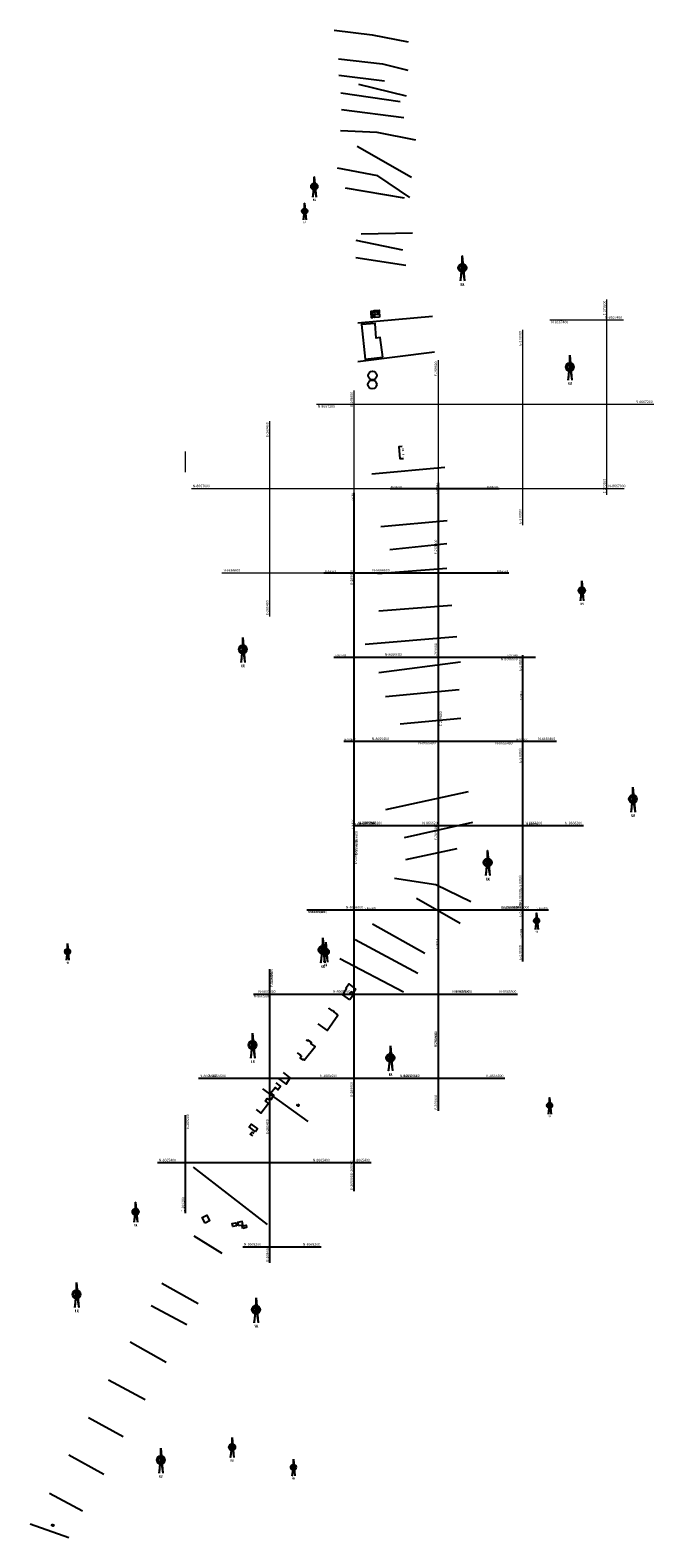
# Model space of a CAD drawing. Units: metres. Extents: x 256557 to 283720, y 8651410 to 8668088.
# Drawn here: x 268831 to 270311, y 8664509 to 8668088 of the extents above; entities that cross this region are included whole.
import ezdxf
from ezdxf.enums import TextEntityAlignment as Align

# ---------------------------------------------------------------- set-up
doc = ezdxf.new("R2010")
doc.units = ezdxf.units.M
for name, color, linetype in [('0000111', 7, 'Continuous'), ('1', 7, 'Continuous'), ('14', 1, 'Continuous'), ('33', 7, 'Continuous'), ('34', 7, 'Continuous'), ('45', 7, 'Continuous'), ('5', 7, 'Continuous'), ('54', 7, 'Continuous'), ('6', 7, 'Continuous'), ('A-BLDG-FPRT', 7, 'Continuous'), ('AREA CONSTRUIDA', 211, 'Continuous'), ('C-PROP-LINE-TEXT', 7, 'Continuous'), ('SYM', 2, 'Continuous'), ('TEMPORAL EJES', 7, 'Continuous')]:
    doc.layers.add(name, color=color, linetype=linetype)
for name, color, linetype, plot in [('11', 7, 'Continuous', False), ('7', 7, 'Continuous', False), ('8', 7, 'Continuous', False), ('9', 7, 'Continuous', False)]:
    doc.layers.add(name, color=color, linetype=linetype, plot=plot)
doc.layers.add('GRILLA-PL-1', color=251, linetype='Continuous', lineweight=5)
doc.styles.add('GRILLA', font='arial.ttf')
doc.styles.add('ITALICC', font='italicc', dxfattribs={"height": 5.6})

# ---------------------------------------------------------------- blocks, each defined once
blk = doc.blocks.new('*X5')
at = {"color": 0}
for p, q in [((-10.4, 1.3), (-10.4, 1.3)), ((-10.2, 1.3), (-10.2, 1.3)), ((-10.1, 1.3), (-10.1, 1.3)), ((-10, 1.3), (-10, 1.3)), ((-9.9, 1.3), (-9.9, 1.3)), ((-9.8, 1.2), (-9.8, 1.3)), ((-9.6, 1.2), (-9.6, 1.3)), ((-9.5, 1.2), (-9.5, 1.3)), ((-9.4, 1.2), (-9.4, 1.3)), ((-9.2, 1.2), (-9.2, 1.3)), ((-9.1, 1.2), (-9.1, 1.2)), ((-9, 1.1), (-9, 1.2)), ((-8.9, 1.1), (-8.9, 1.2)), ((-8.8, 1.1), (-8.8, 1.2)), ((-8.6, 1.1), (-8.6, 1.2)), ((-8.5, 1.1), (-8.5, 1.2)), ((-8.4, 1.1), (-8.4, 1.2)), ((-8.2, 1), (-8.2, 1.2)), ((-8.1, 1), (-8.1, 1.2)), ((-8, 1), (-8, 1.2)), ((-7.9, 1), (-7.9, 1.2)), ((-7.8, 1), (-7.8, 1.1)), ((-7.6, 0.9), (-7.6, 1.1)), ((-7.5, 0.9), (-7.5, 1.1)), ((-7.4, 0.9), (-7.4, 1.1)), ((-7.2, 0.9), (-7.2, 1.1)), ((-7.1, 0.9), (-7.1, 1.1)), ((-7, 0.9), (-7, 1.1)), ((-6.9, 0.8), (-6.9, 1.1)), ((-6.8, 0.8), (-6.8, 1.1)), ((-6.6, 0.8), (-6.6, 1.1)), ((-6.5, 0.8), (-6.5, 1.1)), ((-6.4, 0.8), (-6.4, 1)), ((-6.2, 0.8), (-6.2, 1)), ((-6.1, 0.7), (-6.1, 1)), ((-6, 0.7), (-6, 1)), ((-5.9, 0.7), (-5.9, 1)), ((-5.8, 0.7), (-5.8, 1)), ((-5.6, 0.7), (-5.6, 1)), ((-5.5, 0.7), (-5.5, 1)), ((-5.4, 0.6), (-5.4, 1)), ((-5.2, 0.6), (-5.2, 1)), ((-5.1, 0.6), (-5.1, 1)), ((-5, 0.6), (-5, 0.9)), ((-4.9, 0.6), (-4.9, 0.9)), ((-4.8, 0.5), (-4.8, 0.9)), ((-4.6, 0.5), (-4.6, 0.9)), ((-4.5, 0.5), (-4.5, 0.9)), ((-4.4, 0.5), (-4.4, 0.9)), ((-4.2, 0.5), (-4.2, 0.9)), ((-4.1, 0.5), (-4.1, 0.9)), ((-4, 0.4), (-4, 0.9)), ((-3.9, 0.4), (-3.9, 0.9)), ((-3.8, 0.4), (-3.8, 0.8)), ((-3.6, 0.4), (-3.6, 0.8)), ((-3.5, 0.4), (-3.5, 0.8)), ((-3.4, 0.4), (-3.4, 0.8)), ((-3.2, 0.3), (-3.2, 0.8)), ((-3.1, 0.3), (-3.1, 0.8)), ((-3, 0.3), (-3, 0.8)), ((-2.9, 0.3), (-2.9, 0.8)), ((-2.8, 0.3), (-2.8, 0.8)), ((-2.6, 0.3), (-2.6, 0.8)), ((-2.5, 0.2), (-2.5, 0.8)), ((-2.4, 0.2), (-2.4, 0.7)), ((-2.2, 0.2), (-2.2, 0.7)), ((-2.1, 0.2), (-2.1, 0.7)), ((-2, 0.2), (-2, 0.7)), ((-1.9, 0.1), (-1.9, 0.7)), ((-1.8, 0.1), (-1.8, 0.7)), ((-1.6, 0.1), (-1.6, 0.7)), ((-1.5, 0.1), (-1.5, 0.7)), ((-1.4, 0.1), (-1.4, 0.7)), ((-1.2, 0.1), (-1.2, 0.7)), ((-1.1, 0), (-1.1, 0.7)), ((-1, 0), (-1, 0.6)), ((-0.9, 0), (-0.9, 0.6)), ((-0.8, 0), (-0.8, 0.6)), ((-0.6, 0), (-0.6, 0.6)), ((-0.5, 0), (-0.5, 0.6)), ((-0.4, -0.1), (-0.4, 0.6)), ((-0.2, -0.1), (-0.2, 0.6)), ((-0.1, -0.1), (-0.1, 0.6)), ((0, -0.1), (0, 0.6)), ((0.1, -0.1), (0.1, 0.6)), ((0.2, -0.1), (0.2, 0.6)), ((0.4, -0.2), (0.4, 0.5)), ((0.5, -0.2), (0.5, 0.5)), ((0.6, -0.2), (0.6, 0.5)), ((0.7, -0.2), (0.7, 0.5)), ((0.9, -0.2), (0.9, 0.5)), ((1, -0.3), (1, 0.5)), ((1.1, -0.3), (1.1, 0.5)), ((1.2, -0.3), (1.2, 0.5)), ((1.4, -0.3), (1.4, 0.5)), ((1.5, -0.3), (1.5, 0.5)), ((1.6, -0.3), (1.6, 0.5)), ((1.8, -0.4), (1.8, 0.4)), ((1.9, -0.4), (1.9, 0.4)), ((2, -0.4), (2, 0.4)), ((2.1, -0.4), (2.1, 0.4)), ((2.2, -0.4), (2.2, 0.4)), ((2.4, -0.4), (2.4, 0.4)), ((2.5, -0.5), (2.5, 0.4)), ((2.6, -0.5), (2.6, 0.4)), ((2.8, -0.5), (2.8, 0.4)), ((2.9, -0.5), (2.9, 0.4)), ((3, -0.5), (3, 0.4)), ((3.1, -0.6), (3.1, 0.3)), ((3.2, -0.6), (3.2, 0.3)), ((3.4, -0.6), (3.4, 0.3)), ((3.5, -0.6), (3.5, 0.3)), ((3.6, -0.6), (3.6, 0.3)), ((3.8, -0.6), (3.8, 0.3)), ((3.9, -0.7), (3.9, 0.3)), ((4, -0.7), (4, 0.3)), ((4.1, -0.7), (4.1, 0.3)), ((4.2, -0.7), (4.2, 0.3)), ((4.4, -0.7), (4.4, 0.3)), ((4.5, -0.7), (4.5, 0.2)), ((4.6, -0.8), (4.6, 0.2)), ((4.8, -0.8), (4.8, 0.2)), ((4.9, -0.8), (4.9, 0.2)), ((5, -0.8), (5, 0.2)), ((5.1, -0.8), (5.1, 0.2)), ((5.2, -0.8), (5.2, 0.2)), ((5.4, -0.9), (5.4, 0.2)), ((5.5, -0.9), (5.5, 0.2)), ((5.6, -0.9), (5.6, 0.2)), ((5.8, -0.9), (5.8, 0.2)), ((5.9, -0.9), (5.9, 0.1)), ((6, -1), (6, 0.1)), ((6.1, -1), (6.1, 0.1)), ((6.2, -1), (6.2, 0.1)), ((6.4, -1), (6.4, 0.1)), ((6.5, -1), (6.5, 0.1)), ((6.6, -1), (6.6, 0.1)), ((6.8, -1.1), (6.8, 0.1)), ((6.9, -1.1), (6.9, 0.1)), ((7, -1.1), (7, 0.1)), ((7.1, -1.1), (7.1, 0.1)), ((7.2, -1.1), (7.2, 0))]:
    blk.add_line(p, q, dxfattribs=at)
blk = doc.blocks.new('*X6')
at = {"color": 0}
for p, q in [((7.4, -2.5), (7.4, -1.1)), ((7.5, -2.5), (7.5, -1.1)), ((7.6, -2.5), (7.6, -1.1)), ((7.8, -2.4), (7.8, -1.1)), ((7.9, -2.4), (7.9, -1.1)), ((8, -2.4), (8, -1.1)), ((8.1, -2.4), (8.1, -1.1)), ((8.2, -2.4), (8.2, -1.1)), ((8.4, -2.4), (8.4, -1.1)), ((8.5, -2.4), (8.5, -1.1)), ((8.6, -2.4), (8.6, -1.1)), ((8.8, -2.4), (8.8, -1.1)), ((8.9, -2.3), (8.9, -1.1)), ((9, -2.3), (9, -1.1)), ((9.1, -2.3), (9.1, -1.1)), ((9.2, -2.3), (9.2, -1.1)), ((9.4, -2.3), (9.4, -1.1)), ((9.5, -2.3), (9.5, -1.1)), ((9.6, -2.3), (9.6, -1.1)), ((9.8, -2.3), (9.8, -1.1)), ((9.9, -2.3), (9.9, -1.1)), ((10, -2.2), (10, -1.1)), ((10.1, -2.2), (10.1, -1.1)), ((10.2, -2.2), (10.2, -1.1)), ((10.4, -2.2), (10.4, -1.1)), ((10.5, -2.2), (10.5, -1.1)), ((10.6, -2.2), (10.6, -1.1)), ((10.8, -2.2), (10.8, -1.1)), ((10.9, -2.2), (10.9, -1.1)), ((11, -2.2), (11, -1.1)), ((11.1, -2.2), (11.1, -1.1)), ((11.2, -2.1), (11.2, -1.1)), ((11.4, -2.1), (11.4, -1.1)), ((11.5, -2.1), (11.5, -1.1)), ((11.6, -2.1), (11.6, -1.1)), ((11.8, -2.1), (11.8, -1.1)), ((11.9, -2.1), (11.9, -1.1)), ((12, -2.1), (12, -1.1)), ((12.1, -2.1), (12.1, -1.1)), ((12.2, -2.1), (12.2, -1.1)), ((12.4, -2), (12.4, -1.1)), ((12.5, -2), (12.5, -1.1)), ((12.6, -2), (12.6, -1.1)), ((12.8, -2), (12.8, -1.1)), ((12.9, -2), (12.9, -1.1)), ((13, -2), (13, -1.1)), ((13.1, -2), (13.1, -1.1)), ((13.2, -2), (13.2, -1.1)), ((13.4, -2), (13.4, -1.1)), ((13.5, -2), (13.5, -1.1)), ((13.6, -1.9), (13.6, -1.1)), ((13.8, -1.9), (13.8, -1.1)), ((13.9, -1.9), (13.9, -1.1)), ((14, -1.9), (14, -1.1)), ((14.1, -1.9), (14.1, -1.1)), ((14.2, -1.9), (14.2, -1.1)), ((14.4, -1.9), (14.4, -1.1)), ((14.5, -1.9), (14.5, -1.1)), ((14.6, -1.9), (14.6, -1.1)), ((14.8, -1.8), (14.8, -1.1)), ((14.9, -1.8), (14.9, -1.1)), ((15, -1.8), (15, -1.1)), ((15.1, -1.8), (15.1, -1.1)), ((15.2, -1.8), (15.2, -1.1)), ((15.4, -1.8), (15.4, -1.1)), ((15.5, -1.8), (15.5, -1.1)), ((15.6, -1.8), (15.6, -1.1)), ((15.8, -1.8), (15.8, -1.1)), ((15.9, -1.8), (15.9, -1.1)), ((16, -1.7), (16, -1.1)), ((16.1, -1.7), (16.1, -1.1)), ((16.2, -1.7), (16.2, -1.1)), ((16.4, -1.7), (16.4, -1.1)), ((16.5, -1.7), (16.5, -1.1)), ((16.6, -1.7), (16.6, -1.1)), ((16.8, -1.7), (16.8, -1.1)), ((16.9, -1.7), (16.9, -1.1)), ((17, -1.7), (17, -1.1)), ((17.1, -1.6), (17.1, -1.1)), ((17.2, -1.6), (17.2, -1.1)), ((17.4, -1.6), (17.4, -1.1)), ((17.5, -1.6), (17.5, -1.1)), ((17.6, -1.6), (17.6, -1.1)), ((17.8, -1.6), (17.8, -1.1)), ((17.9, -1.6), (17.9, -1.1)), ((18, -1.6), (18, -1.1)), ((18.1, -1.6), (18.1, -1.1)), ((18.2, -1.6), (18.2, -1.1)), ((18.4, -1.5), (18.4, -1.1)), ((18.5, -1.5), (18.5, -1.1)), ((18.6, -1.5), (18.6, -1.1)), ((18.8, -1.5), (18.8, -1.1)), ((18.9, -1.5), (18.9, -1.1)), ((19, -1.5), (19, -1.1)), ((19.1, -1.5), (19.1, -1.1)), ((19.2, -1.5), (19.2, -1.1)), ((19.4, -1.5), (19.4, -1.1)), ((19.5, -1.4), (19.5, -1.1)), ((19.6, -1.4), (19.6, -1.1)), ((19.8, -1.4), (19.8, -1.1)), ((19.9, -1.4), (19.9, -1.1)), ((20, -1.4), (20, -1.1)), ((20.1, -1.4), (20.1, -1.1)), ((20.2, -1.4), (20.2, -1.1)), ((20.4, -1.4), (20.4, -1.1)), ((20.5, -1.4), (20.5, -1.1)), ((20.6, -1.4), (20.6, -1.1)), ((20.8, -1.3), (20.8, -1.1)), ((20.9, -1.3), (20.9, -1.1)), ((21, -1.3), (21, -1.1)), ((21.1, -1.3), (21.1, -1.1)), ((21.2, -1.3), (21.2, -1.1)), ((21.4, -1.3), (21.4, -1.1)), ((21.5, -1.3), (21.5, -1.1)), ((21.6, -1.3), (21.6, -1.1)), ((21.8, -1.3), (21.8, -1.1)), ((21.9, -1.2), (21.9, -1.1)), ((22, -1.2), (22, -1.1)), ((22.1, -1.2), (22.1, -1.1)), ((22.2, -1.2), (22.2, -1.1)), ((22.4, -1.2), (22.4, -1.1)), ((22.5, -1.2), (22.5, -1.1)), ((22.6, -1.2), (22.6, -1.1)), ((22.8, -1.2), (22.8, -1.1)), ((22.9, -1.2), (22.9, -1.1)), ((23, -1.2), (23, -1.1)), ((23.1, -1.1), (23.1, -1.1)), ((23.2, -1.1), (23.2, -1.1))]:
    blk.add_line(p, q, dxfattribs=at)
blk = doc.blocks.new('Norte')
at = {"layer": 'SYM', "color": 2}
for p, q in [((0, 16.3), (-2.4, -17.4)), ((-2.4, -17.4), (0, 0.3)), ((-1.3, 0.3), (1.4, 0.3)), ((0, 0.3), (0, 16.3)), ((0, 16.3), (2.9, -17.4)), ((0, 0.3), (2.9, -17.4))]:
    blk.add_line(p, q, dxfattribs=at)
for radius in [5.5, 5.3, 4, 3.8]:
    blk.add_circle((0, 0.2), radius, dxfattribs=at)
at = {"layer": 'SYM', "color": 2, "rotation": 90}
for name in ['*X5', '*X6']:
    blk.add_blockref(name, (-1.1, -7), dxfattribs=at)
at = {"layer": 'SYM', "color": 2, "style": 'ITALICC', "width": 0.415645}
for p, p2 in [((-2.3, -24.1), (3, -24.1)), ((-2.3, -24.1), (3, -24.1)), ((-2.1, -24.1), (3.2, -24.1))]:
    blk.add_text('N.M.', height=4, dxfattribs=at).set_placement(p, p2, align=Align.FIT)

msp = doc.modelspace()

# ---------------------------------------------------------------- linework, layer by layer
at = {"layer": '0000111', "color": 8}
for points in [[(269600, 8666190.077249), (269600, 8666989.995777)], [(269685.257367, 8667000), (269944.092105, 8667000)], [(269800, 8665905.916998), (269800, 8667013.464067)], [(269528.430783, 8666800), (269967.560393, 8666800)], [(269551.899072, 8666600), (269991.028682, 8666600)], [(270000, 8665929.385288), (270000, 8666523.545193)], [(269575.367361, 8666400), (270014.496971, 8666400)], [(269598.83565, 8666200), (270037.96526, 8666200)], [(269622.303939, 8666000), (270061.433549, 8666000)]]:
    msp.add_lwpolyline(points, dxfattribs=at)
at = {"layer": '45', "color": 8}
for points in [[(269800, 8665670.461811), (269800, 8666203.259935)], [(269600, 8665331.913478), (269600, 8666189.383591)], [(269606.271724, 8666200), (269805.518228, 8666200)], [(270000, 8666009.010143), (270000, 8666085.108418)], [(269488.120203, 8666000), (269994.677189, 8666000)], [(269400, 8665161.954504), (269400, 8665850.835262)], [(269369.968682, 8665800), (269876.52567, 8665800)], [(269251.817161, 8665600), (269758.37415, 8665600)], [(269200, 8665280.106027), (269200, 8665512.286933)], [(269133.66564, 8665400), (269640.22263, 8665400)], [(269335.598806, 8665200), (269522.07111, 8665200)]]:
    msp.add_lwpolyline(points, dxfattribs=at)
at = {"layer": 'A-BLDG-FPRT', "color": 8}
for points in [[(269800, 8665673.566077), (269800, 8666470.775151)], [(269753.744358, 8666400), (269979.398317, 8666400)], [(270000, 8665979.583449), (270000, 8666386.535612)], [(269600, 8665367.548704), (269600, 8666164.757774)], [(269623.032827, 8666200), (270144.054926, 8666200)], [(269492.321295, 8666000), (270013.343393, 8666000)], [(269400, 8665464.578695), (269400, 8665858.740398)], [(269361.609763, 8665800), (269882.63186, 8665800)], [(269230.898231, 8665600), (269751.920327, 8665600)], [(269498.811016, 8665400), (269621.208794, 8665400)]]:
    msp.add_lwpolyline(points, dxfattribs=at)
at = {"layer": 'AREA CONSTRUIDA', "color": 8, "flags": 128}
msp.add_lwpolyline([(269645.243126, 8667418.775781), (269640.456371, 8667418.466736), (269640.281185, 8667421.180166), (269645.21538, 8667421.49873)], close=True, dxfattribs=at)
msp.add_lwpolyline([(269645.243126, 8667418.775781), (269640.456371, 8667418.466736), (269640.281185, 8667421.180166), (269645.21538, 8667421.49873)], close=True, dxfattribs=at)
for points in [[(269644.291582, 8667405.285877), (269641.000558, 8667405.102317), (269640.448124, 8667417.638759), (269643.405042, 8667417.769059), (269643.818104, 8667412.135939), (269645.056566, 8667412.226752), (269645.248496, 8667409.05392), (269644.022461, 8667408.979755), (269644.291582, 8667405.285877)], [(269644.291582, 8667405.285877), (269641.000558, 8667405.102317), (269640.448124, 8667417.638759), (269643.405042, 8667417.769059), (269643.818104, 8667412.135939), (269645.056566, 8667412.226752), (269645.248496, 8667409.05392), (269644.022461, 8667408.979755), (269644.291582, 8667405.285877)], [(269650.303678, 8667418.12158), (269650.040439, 8667421.979558), (269646.689302, 8667421.727715), (269646.890198, 8667418.944425), (269647.669245, 8667418.987295), (269647.72891, 8667417.903037), (269650.303678, 8667418.12158)], [(269650.303678, 8667418.12158), (269650.040439, 8667421.979558), (269646.689302, 8667421.727715), (269646.890198, 8667418.944425), (269647.669245, 8667418.987295), (269647.72891, 8667417.903037), (269650.303678, 8667418.12158)], [(269659.549549, 8667419.399693), (269652.954328, 8667418.87884), (269652.915797, 8667419.366723), (269651.870304, 8667419.284156), (269651.625983, 8667422.377842), (269659.266697, 8667422.981262), (269659.549047, 8667419.406049)], [(269659.549549, 8667419.399693), (269652.954328, 8667418.87884), (269652.915797, 8667419.366723), (269651.870304, 8667419.284156), (269651.625983, 8667422.377842), (269659.266697, 8667422.981262), (269659.549047, 8667419.406049)], [(269659.783966, 8667415.824477), (269657.018522, 8667415.639263), (269656.801925, 8667418.873295), (269659.591719, 8667419.06014), (269659.808316, 8667415.826107)], [(269659.783966, 8667415.824477), (269657.018522, 8667415.639263), (269656.801925, 8667418.873295), (269659.591719, 8667419.06014), (269659.808316, 8667415.826107)], [(269667.819826, 8667311.90669), (269662.16075, 8667358.080762), (269652.615868, 8667356.910945), (269649.682393, 8667391.983998), (269617.301897, 8667389.275726), (269626.019134, 8667306.895615), (269667.806302, 8667312.017034)], [(269667.819826, 8667311.90669), (269662.16075, 8667358.080762), (269652.615868, 8667356.910945), (269649.682393, 8667391.983998), (269617.301897, 8667389.275726), (269626.019134, 8667306.895615), (269667.806302, 8667312.017034)], [(269660.556208, 8667406.266488), (269649.452015, 8667405.590112), (269648.972812, 8667413.457272), (269648.972812, 8667413.457272), (269655.5565, 8667413.858296), (269655.600418, 8667413.137289), (269659.974368, 8667413.403714), (269660.556208, 8667406.266488)], [(269660.556208, 8667406.266488), (269649.452015, 8667405.590112), (269648.972812, 8667413.457272), (269648.972812, 8667413.457272), (269655.5565, 8667413.858296), (269655.600418, 8667413.137289), (269659.974368, 8667413.403714), (269660.556208, 8667406.266488)], [(269716.906112, 8667070.647331), (269708.997887, 8667070.047839), (269706.618184, 8667099.590146), (269714.306757, 8667100.209479)], [(269716.906112, 8667070.647331), (269708.997887, 8667070.047839), (269706.618184, 8667099.590146), (269714.306757, 8667100.209479)], [(269715.235816, 8667093.824147), (269715.247006, 8667093.676527)], [(269715.235816, 8667093.824147), (269715.247006, 8667093.676527)], [(269715.438308, 8667091.152958), (269715.491066, 8667090.456997)], [(269715.438308, 8667091.152958), (269715.491066, 8667090.456997)], [(269715.623034, 8667088.716143), (269715.640801, 8667088.481768)], [(269715.623034, 8667088.716143), (269715.640801, 8667088.481768)], [(269716.18985, 8667081.238955), (269716.248278, 8667080.4682)], [(269716.18985, 8667081.238955), (269716.248278, 8667080.4682)], [(269716.653263, 8667075.125821), (269716.661272, 8667075.020169)], [(269716.653263, 8667075.125821), (269716.661272, 8667075.020169)], [(269717.194478, 8667070.669191), (269717.163101, 8667070.666812)], [(269717.194478, 8667070.669191), (269717.163101, 8667070.666812)], [(269589.898869, 8665786.339502), (269573.53012, 8665798.435389), (269576.109819, 8665801.926364), (269574.653353, 8665803.002637), (269582.079212, 8665813.051675), (269580.308945, 8665814.359835), (269587.400468, 8665823.956432), (269603.465858, 8665811.829665), (269597.361475, 8665802.709003), (269593.15414, 8665805.524937), (269589.961791, 8665801.928826), (269597.324276, 8665796.83913), (269589.898869, 8665786.339502)], [(269589.898869, 8665786.339502), (269573.53012, 8665798.435389), (269576.109819, 8665801.926364), (269574.653353, 8665803.002637), (269582.079212, 8665813.051675), (269580.308945, 8665814.359835), (269587.400468, 8665823.956432), (269603.465858, 8665811.829665), (269597.361475, 8665802.709003), (269593.15414, 8665805.524937), (269589.961791, 8665801.928826), (269597.324276, 8665796.83913), (269589.898869, 8665786.339502)], [(269246.262892, 8665256.266654), (269239.14757, 8665269.707951), (269250.202985, 8665275.560277), (269256.988955, 8665261.828473), (269246.262892, 8665256.266654)], [(269246.262892, 8665256.266654), (269239.14757, 8665269.707951), (269250.202985, 8665275.560277), (269256.988955, 8665261.828473), (269246.262892, 8665256.266654)], [(269320.64087, 8665250.219362), (269311.937659, 8665248.43021), (269310.514605, 8665255.352564), (269318.908373, 8665257.078102), (269320.64087, 8665250.219362)], [(269320.64087, 8665250.219362), (269311.937659, 8665248.43021), (269310.514605, 8665255.352564), (269318.908373, 8665257.078102), (269320.64087, 8665250.219362)], [(269325.434454, 8665250.469181), (269335.945816, 8665252.633224), (269334.40784, 8665260.103601), (269323.015821, 8665257.961892), (269325.434454, 8665250.469181)], [(269325.434454, 8665250.469181), (269335.945816, 8665252.633224), (269334.40784, 8665260.103601), (269323.015821, 8665257.961892), (269325.434454, 8665250.469181)], [(269335.901075, 8665243.874967), (269334.601219, 8665249.45073), (269343.731716, 8665251.160023), (269344.762331, 8665245.654803), (269335.901075, 8665243.874967)], [(269335.901075, 8665243.874967), (269334.601219, 8665249.45073), (269343.731716, 8665251.160023), (269344.762331, 8665245.654803), (269335.901075, 8665243.874967)]]:
    msp.add_lwpolyline(points, dxfattribs=at)
at = {"layer": 'AREA CONSTRUIDA', "color": 8}
for points in [[(269800, 8665522.543007), (269800, 8666635.453082)], [(269669.734081, 8666600), (270030.728072, 8666600)], [(270000, 8665877.678594), (270000, 8666604.721596)], [(269639.002592, 8666400), (270080.258567, 8666400)], [(269608.271103, 8666200), (270049.52708, 8666200)], [(269600, 8665553.274496), (269600, 8666146.171802)], [(269577.539615, 8666000), (270018.795593, 8666000)], [(269546.808126, 8665800), (269988.064107, 8665800)], [(269516.076637, 8665600), (269957.33262, 8665600)]]:
    msp.add_lwpolyline(points, dxfattribs=at)
at = {"layer": 'AREA CONSTRUIDA', "color": 8, "flags": 128}
for points, elevation in [([(269513.5, 8665729.5), (269536.072636, 8665713.514575), (269561.679116, 8665749.892309), (269558.307725, 8665752.270442), (269558.764997, 8665752.918699), (269551.87121, 8665757.781482), (269552.629956, 8665758.857127), (269549.25554, 8665761.237394), (269548.425277, 8665760.060361), (269539.73734, 8665766.85601), (269539.73734, 8665766.85601)], 24.668), ([(269513.5, 8665729.5), (269536.072636, 8665713.514575), (269561.679116, 8665749.892309), (269558.307725, 8665752.270442), (269558.764997, 8665752.918699), (269551.87121, 8665757.781482), (269552.629956, 8665758.857127), (269549.25554, 8665761.237394), (269548.425277, 8665760.060361), (269539.73734, 8665766.85601), (269539.73734, 8665766.85601)], 24.668), ([(269464.939638, 8665660.63198), (269472.709598, 8665655.135446), (269472.000713, 8665654.117318), (269475.102748, 8665651.957484), (269472.128542, 8665647.685815), (269477.542803, 8665643.916064), (269478.481678, 8665645.264512), (269481.350198, 8665643.267267), (269507.595285, 8665675.269589), (269497.093242, 8665682.720014), (269498.476728, 8665684.670162), (269490.231922, 8665690.667922), (269488.978574, 8665688.945011), (269486.179291, 8665690.929587)], 24.590263), ([(269464.939638, 8665660.63198), (269472.709598, 8665655.135446), (269472.000713, 8665654.117318), (269475.102748, 8665651.957484), (269472.128542, 8665647.685815), (269477.542803, 8665643.916064), (269478.481678, 8665645.264512), (269481.350198, 8665643.267267), (269507.595285, 8665675.269589), (269497.093242, 8665682.720014), (269498.476728, 8665684.670162), (269490.231922, 8665690.667922), (269488.978574, 8665688.945011), (269486.179291, 8665690.929587)], 24.590263), ([(269421.17067, 8665599.115906), (269438.481157, 8665586.316342), (269448.590924, 8665601.359241), (269432.079915, 8665613.869872)], 24.608989), ([(269421.17067, 8665599.115906), (269438.481157, 8665586.316342), (269448.590924, 8665601.359241), (269432.079915, 8665613.869872)], 24.608989), ([(269367.493866, 8665525.994424), (269378.835926, 8665517.495468), (269396.671808, 8665540.922435), (269389.899651, 8665546.078347), (269393.514692, 8665552.434381), (269398.321954, 8665549.700216), (269399.907877, 8665551.89803), (269403.222366, 8665549.506323), (269409.62451, 8665559.76331), (269402.645705, 8665565.273106), (269412.627122, 8665577.915745), (269418.89023, 8665572.970995), (269425.657819, 8665581.542943), (269414.885454, 8665589.239635)], 24.230824), ([(269367.493866, 8665525.994424), (269378.835926, 8665517.495468), (269396.671808, 8665540.922435), (269389.899651, 8665546.078347), (269393.514692, 8665552.434381), (269398.321954, 8665549.700216), (269399.907877, 8665551.89803), (269403.222366, 8665549.506323), (269409.62451, 8665559.76331), (269402.645705, 8665565.273106), (269412.627122, 8665577.915745), (269418.89023, 8665572.970995), (269425.657819, 8665581.542943), (269414.885454, 8665589.239635)], 24.230824), ([(269366.002837, 8665473.217404), (269351.254658, 8665485.253942), (269355.89321, 8665490.937485), (269370.930427, 8665479.979091), (269366.002837, 8665473.217404)], 25.730301), ([(269366.002837, 8665473.217404), (269351.254658, 8665485.253942), (269355.89321, 8665490.937485), (269370.930427, 8665479.979091), (269366.002837, 8665473.217404)], 25.730301), ([(269362.876801, 8665468.927826), (269357.817119, 8665472.589423), (269353.672223, 8665467.294453), (269359.005455, 8665463.615527)], 25.730301), ([(269362.876801, 8665468.927826), (269357.817119, 8665472.589423), (269353.672223, 8665467.294453), (269359.005455, 8665463.615527)], 25.730301)]:
    msp.add_lwpolyline(points, dxfattribs=dict(at, elevation=elevation))
at = {"layer": 'AREA CONSTRUIDA', "color": 8}
for points in [[(269465.723096, 8665538.847945), (269469.608237, 8665536.692137), (269468.227718, 8665534.138689), (269464.318731, 8665536.259589)], [(269465.723096, 8665538.847945), (269469.608237, 8665536.692137), (269468.227718, 8665534.138689), (269464.318731, 8665536.259589)], [(268883.117698, 8664542.131723), (268887.002839, 8664539.975915), (268885.62232, 8664537.422467), (268881.713333, 8664539.543367)], [(268883.117698, 8664542.131723), (268887.002839, 8664539.975915), (268885.62232, 8664537.422467), (268881.713333, 8664539.543367)]]:
    msp.add_lwpolyline(points, close=True, dxfattribs=at)
at = {"layer": 'AREA CONSTRUIDA'}
for centre in [(269643.646022, 8667268.1796), (269643.210458, 8667246.912833)]:
    msp.add_circle(centre, 10.31135, dxfattribs=at)
at = {"layer": 'GRILLA-PL-1', "color": 8}
for points in [[(270200, 8666985.145213), (270200, 8667448.832919)], [(270064.732726, 8667400), (270239.099026, 8667400)], [(270000, 8666912.943091), (270000, 8667376.6308)], [(269800, 8666840.74097), (269800, 8667304.42868)], [(269600, 8666768.538849), (269600, 8667232.226561)], [(269510.732368, 8667200), (270311.301148, 8667200)], [(269400, 8666696.336728), (269400, 8667160.024442)], [(269200, 8667038.827646), (269200, 8667087.822322)], [(269214.017192, 8667000), (270241.147786, 8667000)], [(269286.219312, 8666800), (269687.147443, 8666800)]]:
    msp.add_lwpolyline(points, dxfattribs=at)
at = {"layer": 'TEMPORAL EJES', "color": 2}
for points in [[(269552.524629, 8668087.86414, 0), (269642.524535, 8668076.93024, 0), (269728.398178, 8668059.902249, 0)], [(269563.330705, 8668019.70621, 0), (269667.451229, 8668007.66907, 0), (269727.857029, 8667993.274409, 0)], [(269563.618191, 8667981.079662, 0), (269671.746602, 8667967.243189, 0)], [(269724.660865, 8667930.941326, 0), (269611.543733, 8667958.614273, 0)], [(269568.336337, 8667938.755946, 0), (269708.933711, 8667918.877918, 0)], [(269570.128895, 8667899.38077, 0), (269718.234716, 8667880.382708, 0)], [(269746.086999, 8667826.619439, 0), (269655.004793, 8667844.954243, 0), (269567.913564, 8667849.150497, 0)], [(269735.923537, 8667737.946491, 0), (269607.265271, 8667811.508985, 0)], [(269731.966382, 8667690.76983, 0), (269656.560598, 8667742.293784, 0), (269560.8448, 8667760.188606, 0)], [(269578.550532, 8667713.964146, 0), (269718.471469, 8667690.106572, 0)], [(269738.815304, 8667606.240601, 0), (269616.786118, 8667603.364295, 0)], [(269603.7478, 8667589.449019, 0), (269715.156929, 8667566.694686, 0)], [(269604.187484, 8667548.136606, 0), (269722.885219, 8667530.248351, 0)], [(269609.159294, 8667393.413706, 0), (269785.844567, 8667409.148015, 0)], [(269608.736521, 8667301.549241, 0), (269790.664179, 8667324.054032, 0)], [(269815.607783, 8667050.030129, 0), (269641.86501, 8667033.737633, 0)], [(269820.985455, 8666923.380757, 0), (269663.747738, 8666908.815357, 0)], [(269820.34284, 8666868.422311, 0), (269685.055495, 8666854.493901, 0)], [(269820.275197, 8666810.344584, 0), (269656.323845, 8666797.617918, 0)], [(269831.537868, 8666722.354595, 0), (269658.674462, 8666709.214213, 0)], [(269844.001215, 8666648.187945, 0), (269626.492985, 8666629.616732, 0)], [(269852.676516, 8666587.542557, 0), (269658.674462, 8666562.772183, 0)], [(269849.006847, 8666521.945721, 0), (269674.418527, 8666505.79113, 0)], [(269853.505151, 8666453.965098, 0), (269709.660881, 8666440.719647, 0)], [(269870.416069, 8666280.152199, 0), (269674.435438, 8666237.421334, 0)], [(269881.137591, 8666207.17416, 0), (269719.04644, 8666171.062737, 0)], [(269843.91666, 8666144.440495, 0), (269721.566167, 8666118.82299, 0)], [(269876.842218, 8666019.308079, 0), (269793.961808, 8666059.254575, 0), (269695.709373, 8666074.207423, 0)], [(269851.408197, 8665967.239072, 0), (269748.268507, 8666026.676149, 0)], [(269767.530043, 8665896.657953, 0), (269643.928142, 8665966.129265, 0)], [(269751.09263, 8665848.936239, 0), (269602.851521, 8665929.072207, 0)], [(269717.20315, 8665804.760654, 0), (269566.35776, 8665883.708013, 0)], [(269490.647579, 8665497.29806, 0), (269383.686021, 8665574.787565, 0)], [(269394.644296, 8665253.055081, 0), (269218.669281, 8665389.095131, 0)], [(269286.701905, 8665183.872714, 0), (269220.326551, 8665225.362434, 0)], [(269229.813576, 8665064.827821, 0), (269143.364962, 8665113.015786, 0)], [(269202.62082, 8665015.057231, 0), (269118.658111, 8665060.34919, 0)], [(269153.81591, 8664925.806396, 0), (269068.652526, 8664974.06003, 0)], [(269104.26692, 8664836.910173, 0), (269017.260245, 8664883.633718, 0)], [(269052.062915, 8664749.366734, 0), (268969.486901, 8664794.021703, 0)], [(269006.30197, 8664659.912324, 0), (268923.269362, 8664705.742769, 0)], [(268955.09571, 8664572.434554, 0), (268877.136377, 8664614.666334, 0)], [(268922.8635, 8664509.333143, 0), (268831.189412, 8664541.799932, 0)]]:
    msp.add_polyline3d(points, dxfattribs=at)

# ---------------------------------------------------------------- block references
at = {"layer": '1', "color": 0}
for p, xscale, yscale, zscale in [((269505.584781, 8667716.348034), 1.4112, 1.4112, 5.04), ((269505.584781, 8667716.348034), 1.4112, 1.4112, 5.04), ((269367.236561, 8665050.546498), 1.764, 1.764, 6.300000000000001)]:
    msp.add_blockref('Norte', p, dxfattribs=dict(at, xscale=xscale, yscale=yscale, zscale=zscale))
at = {"layer": '11', "xscale": 1.176, "yscale": 1.176, "zscale": 4.2}
msp.add_blockref('Norte', (270033.0519, 8665973.729157), dxfattribs=at)
at = {"layer": '14', "color": 71, "xscale": 1.764, "yscale": 1.764, "zscale": 6.300000000000001}
msp.add_blockref('Norte', (270261.596188, 8666262.518543), dxfattribs=at)
at = {"layer": '33', "color": 8, "xscale": 1.4112, "yscale": 1.4112, "zscale": 5.04}
msp.add_blockref('Norte', (270140.532605, 8666757.632521), dxfattribs=at)
at = {"layer": '34', "xscale": 1.764, "yscale": 1.764, "zscale": 6.300000000000001}
msp.add_blockref('Norte', (269856.662001, 8667523.435601), dxfattribs=at)
at = {"layer": '45', "color": 8, "xscale": 1.764, "yscale": 1.764, "zscale": 6.300000000000001}
msp.add_blockref('Norte', (269686.121955, 8665648.147501), dxfattribs=at)
at = {"layer": '5'}
for p, xscale, yscale, zscale in [((269335.825633, 8666617.741583), 1.764, 1.764, 6.300000000000001), ((269081.503516, 8665282.97418), 1.4112, 1.4112, 5.04)]:
    msp.add_blockref('Norte', p, dxfattribs=dict(at, xscale=xscale, yscale=yscale, zscale=zscale))
at = {"layer": '54', "xscale": 1.764, "yscale": 1.764, "zscale": 6.300000000000001}
msp.add_blockref('Norte', (269916.85843, 8666111.960959), dxfattribs=at)
at = {"layer": '54', "color": 8, "xscale": 1.4112, "yscale": 1.4112, "zscale": 5.04}
msp.add_blockref('Norte', (269532.507132, 8665900.140318), dxfattribs=at)
at = {"layer": '6'}
for p, xscale, yscale, zscale in [((269482.584031, 8667657.894664), 1.176, 1.176, 4.2), ((269482.584031, 8667657.894664), 1.176, 1.176, 4.2), ((268919.892052, 8665900.703027), 1.176, 1.176, 4.2), ((269358.944282, 8665678.743528), 1.764, 1.764, 6.300000000000001)]:
    msp.add_blockref('Norte', p, dxfattribs=dict(at, xscale=xscale, yscale=yscale, zscale=zscale))
at = {"layer": '7'}
for p, xscale, yscale, zscale in [((269141.299678, 8664693.716787), 1.764, 1.764, 6.300000000000001), ((269456.088458, 8664676.664598), 1.176, 1.176, 4.2)]:
    msp.add_blockref('Norte', p, dxfattribs=dict(at, xscale=xscale, yscale=yscale, zscale=zscale))
at = {"layer": '8', "xscale": 1.176, "yscale": 1.176, "zscale": 4.2}
msp.add_blockref('Norte', (270063.919183, 8665535.43341), dxfattribs=at)
at = {"layer": '9', "xscale": 1.764, "yscale": 1.764, "zscale": 6.300000000000001}
msp.add_blockref('Norte', (268941.245363, 8665086.795672), dxfattribs=at)
at = {"layer": 'A-BLDG-FPRT', "color": 8, "xscale": 1.764, "yscale": 1.764, "zscale": 6.300000000000001}
msp.add_blockref('Norte', (269525.554629, 8665904.694697), dxfattribs=at)
at = {"layer": 'C-PROP-LINE-TEXT', "xscale": 1.4112, "yscale": 1.4112, "zscale": 5.04}
msp.add_blockref('Norte', (269310.297911, 8664724.262567), dxfattribs=at)
at = {"layer": 'GRILLA-PL-1', "xscale": 1.764, "yscale": 1.764, "zscale": 6.300000000000001}
msp.add_blockref('Norte', (270111.958802, 8667287.937559), dxfattribs=at)

# ---------------------------------------------------------------- texts
at = {"layer": '0000111', "color": 8, "style": 'GRILLA'}
for s, p in [('E-269600', (269598, 8666987.995777)), ('E-269800', (269798, 8667011.464067)), ('E-270000', (269998, 8666521.545193))]:
    msp.add_text(s, height=4, rotation=90, dxfattribs=at).set_placement(p, align=Align.RIGHT)
for s, p in [('N-8667000', (269687.257367, 8667002)), ('N-8666800', (269530.430783, 8666802)), ('N-8666600', (269553.899072, 8666602)), ('N-8666400', (269577.367361, 8666402)), ('N-8666200', (269600.83565, 8666202)), ('N-8666000', (269624.303939, 8666002))]:
    msp.add_text(s, height=4, dxfattribs=at).set_placement(p)
for s, p in [('N-8667000', (269942.092105, 8667002)), ('N-8666800', (269965.560393, 8666802)), ('N-8666600', (269989.028682, 8666602)), ('N-8666400', (270012.496971, 8666402)), ('N-8666200', (270035.96526, 8666202)), ('N-8666000', (270059.433549, 8666002))]:
    msp.add_text(s, height=4, dxfattribs=at).set_placement(p, align=Align.RIGHT)
for s, p in [('E-269600', (269598, 8666192.077249)), ('E-270000', (269998, 8665931.385288)), ('E-269800', (269798, 8665907.916998))]:
    msp.add_text(s, height=4, rotation=90, dxfattribs=at).set_placement(p)
at = {"layer": '45', "color": 8, "style": 'GRILLA'}
for s, p in [('N-8666200', (269609.271724, 8666203)), ('N-8666000', (269489.957896, 8665992.731164)), ('N-8665800', (269372.968682, 8665803)), ('N-8665600', (269254.817161, 8665603)), ('N-8665400', (269136.66564, 8665403)), ('N-8665200', (269338.598806, 8665203))]:
    msp.add_text(s, height=6, dxfattribs=at).set_placement(p)
for s, p in [('N-8666200', (269802.518228, 8666203)), ('N-8666000', (269991.677189, 8666003)), ('N-8665800', (269873.52567, 8665803)), ('N-8665600', (269755.37415, 8665603)), ('N-8665400', (269637.22263, 8665403)), ('N-8665200', (269519.07111, 8665203))]:
    msp.add_text(s, height=6, dxfattribs=at).set_placement(p, align=Align.RIGHT)
for s, p in [('E-269600', (269608.265459, 8666186.890157)), ('E-269800', (269797, 8666200.259935)), ('E-270000', (269997, 8666082.108418)), ('E-269400', (269407.803371, 8665851.450948)), ('E-269200', (269208.252396, 8665514.462855))]:
    msp.add_text(s, height=6, rotation=90, dxfattribs=at).set_placement(p, align=Align.RIGHT)
for s, p in [('E-270000', (269997, 8666012.010143)), ('E-269800', (269797, 8665673.461811)), ('E-269600', (269597, 8665334.913478)), ('E-269200', (269197, 8665283.106027)), ('E-269400', (269397, 8665164.954504))]:
    msp.add_text(s, height=6, rotation=90, dxfattribs=at).set_placement(p)
at = {"layer": 'A-BLDG-FPRT', "color": 8, "style": 'GRILLA'}
for s, p in [('E-269800', (269808.510025, 8666470.800454)), ('E-270000', (269997, 8666383.535612)), ('E-269600', (269608.152766, 8666165.318312)), ('E-269400', (269406.740881, 8665859.707446))]:
    msp.add_text(s, height=6, rotation=90, dxfattribs=at).set_placement(p, align=Align.RIGHT)
for s, p in [('N-8666400', (269752.667884, 8666392.973765)), ('N-8666200', (269626.032827, 8666203)), ('N-8666000', (269495.414169, 8665992.089788)), ('N-8665800', (269361.386231, 8665791.991412)), ('N-8665600', (269233.898231, 8665603)), ('N-8665400', (269501.811016, 8665403))]:
    msp.add_text(s, height=6, dxfattribs=at).set_placement(p)
for s, p in [('N-8666400', (269975.961529, 8666392.552013)), ('N-8666200', (270141.054926, 8666203)), ('N-8666000', (269989.238078, 8666001.848286)), ('N-8665800', (269879.63186, 8665803)), ('N-8665600', (269748.920327, 8665603))]:
    msp.add_text(s, height=6, dxfattribs=at).set_placement(p, align=Align.RIGHT)
for s, p in [('E-270000', (269997, 8665982.583449)), ('E-269800', (269797, 8665676.566077)), ('E-269400', (269397, 8665467.578695)), ('E-269600', (269597, 8665370.548704))]:
    msp.add_text(s, height=6, rotation=90, dxfattribs=at).set_placement(p)
at = {"layer": 'AREA CONSTRUIDA', "color": 8, "style": 'GRILLA'}
for s, p in [('E-269800', (269797, 8666632.453082)), ('E-270000', (269997, 8666601.721596)), ('E-269600', (269606.588076, 8666143.171802))]:
    msp.add_text(s, height=6, rotation=90, dxfattribs=at).set_placement(p, align=Align.RIGHT)
for s, p in [('N-8666600', (269672.734081, 8666603)), ('N-8666400', (269642.002592, 8666403)), ('N-8666200', (269611.271103, 8666203)), ('N-8666000', (269580.539615, 8666003)), ('N-8665800', (269549.808126, 8665803)), ('N-8665600', (269519.076637, 8665603))]:
    msp.add_text(s, height=6, dxfattribs=at).set_placement(p)
for s, p in [('N-8666600', (269988.093982, 8666592.288263)), ('N-8666400', (270077.258567, 8666403)), ('N-8666200', (270046.52708, 8666203)), ('N-8666000', (270015.795593, 8666003)), ('N-8665800', (269985.064107, 8665803)), ('N-8665600', (269954.33262, 8665603))]:
    msp.add_text(s, height=6, dxfattribs=at).set_placement(p, align=Align.RIGHT)
for s, p in [('E-270000', (269997, 8665880.678594)), ('E-269600', (269597, 8665556.274496)), ('E-269800', (269797, 8665525.543007))]:
    msp.add_text(s, height=6, rotation=90, dxfattribs=at).set_placement(p)
at = {"layer": 'GRILLA-PL-1', "color": 8, "style": 'GRILLA'}
for s, p in [('E-270200', (270197, 8667445.832919)), ('E-270000', (269997, 8667373.6308)), ('E-269800', (269797, 8667301.42868)), ('E-269600', (269597, 8667229.226561)), ('E-269400', (269397, 8667157.024442))]:
    msp.add_text(s, height=6, rotation=90, dxfattribs=at).set_placement(p, align=Align.RIGHT)
for s, p in [('N-8667400', (270067.732726, 8667392.00389)), ('N-8667200', (269513.732368, 8667191.949569)), ('N-8667000', (269217.017192, 8667003)), ('N-8666800', (269289.219312, 8666803))]:
    msp.add_text(s, height=6, dxfattribs=at).set_placement(p)
for s, p in [('N-8667400', (270236.099026, 8667403)), ('N-8667200', (270308.301148, 8667203)), ('N-8667000', (270243.995078, 8667003)), ('N-8666800', (269684.147443, 8666803))]:
    msp.add_text(s, height=6, dxfattribs=at).set_placement(p, align=Align.RIGHT)
for s, p in [('E-270200', (270197, 8666988.145213)), ('E-270000', (269997, 8666915.943091)), ('E-269800', (269797, 8666843.74097)), ('E-269600', (269597, 8666771.538849)), ('E-269400', (269397, 8666699.336728))]:
    msp.add_text(s, height=6, rotation=90, dxfattribs=at).set_placement(p)

doc.saveas('drawing.dxf')
